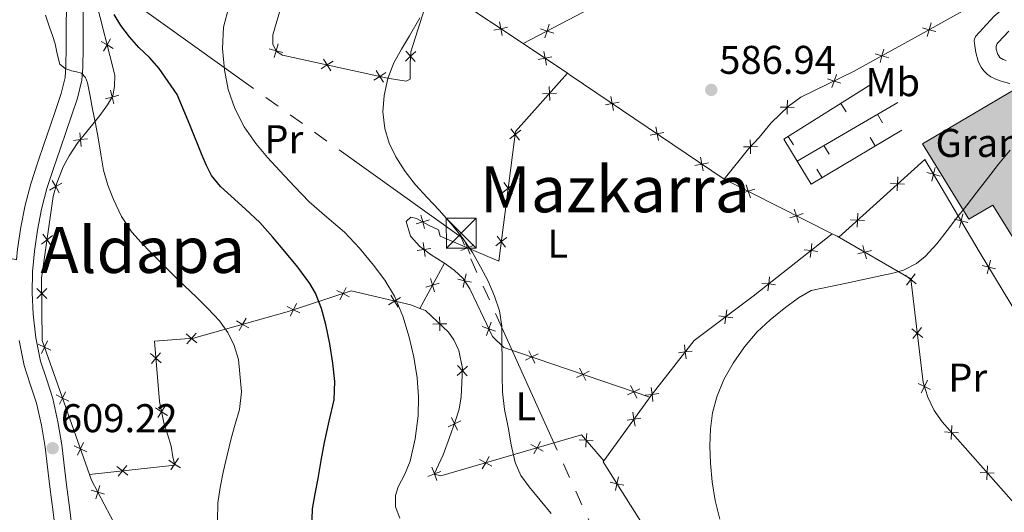
# Model space of a CAD drawing. Units: metres. Extents: x 585688 to 590181, y 4760964 to 4763991.
# Drawn here: x 586641 to 586887, y 4762025 to 4762148 of the extents above; entities that cross this region are included whole.
import ezdxf
from ezdxf.enums import TextEntityAlignment as Align

# ---------------------------------------------------------------- set-up
doc = ezdxf.new("R2010")
doc.units = ezdxf.units.M
doc.header["$MEASUREMENT"] = 0
doc.linetypes.add('5elect', pattern=[127.5, 75, -7.5, 7.5, -7.5, 7.5, -7.5, 7.5, -7.5])
doc.linetypes.add('DGN Style 3', pattern=[1147.6976, 819.784, -327.9136000000001])
for name, color, linetype, lineweight in [('Nivel 15', 7, 'Continuous', 0), ('Nivel 16', 7, 'Continuous', 0), ('Nivel 19', 7, 'Continuous', 0), ('Nivel 20', 7, 'Continuous', 0), ('Nivel 21', 7, 'Continuous', 0), ('Nivel 32', 7, 'Continuous', 0), ('Nivel 37', 7, 'Continuous', 0), ('Nivel 4', 7, 'Continuous', 0), ('Nivel 41', 7, 'Continuous', 0), ('Nivel 45', 7, 'Continuous', 0), ('Nivel 5', 7, 'Continuous', 0), ('Nivel 52', 7, 'Continuous', 0), ('Nivel 61', 7, 'Continuous', 0), ('Nivel 7', 7, 'Continuous', 0)]:
    doc.layers.add(name, color=color, linetype=linetype, lineweight=lineweight)
doc.styles.add('Style-arial', font='arial.shx', dxfattribs={"bigfont": 'arialbig.shx'})
doc.styles.add('Style-Arial Narrow', font='txt')
doc.styles.add('Style-Times New Roman', font='txt')

# ---------------------------------------------------------------- blocks, each defined once
blk = doc.blocks.new('5PATER')
at = {"layer": 'Nivel 7', "linetype": 'Continuous', "lineweight": 0}
h = blk.add_hatch(color=250, dxfattribs=at)
edge = h.paths.add_edge_path()
edge.add_ellipse((0, 0), major_axis=(-10.95731443231308, -11.10710700762828), ratio=0.9994222409660318, start_angle=0, end_angle=360)
blk = doc.blocks.new('5TME')
at = {"layer": 'Nivel 32', "color": 250, "linetype": 'Continuous', "lineweight": 0}
for p, q in [((-37.5, 37.5), (37.5, -37.5)), ((37.23, 37.76), (-37.16, -37.84))]:
    blk.add_line(p, q, dxfattribs=at)
at = {"layer": 'Nivel 32', "color": 250, "linetype": 'Continuous', "lineweight": 0, "flags": 128}
blk.add_lwpolyline([(-37.5, -37.5), (37.5, -37.5), (37.5, 37.5), (-37.5, 37.5), (-37.16, -37.84)], dxfattribs=at)

msp = doc.modelspace()

# ---------------------------------------------------------------- hatches: boundary and pattern name
at = {"layer": 'Nivel 52', "linetype": 'Continuous', "lineweight": 13, "extrusion": (0, 0, -1)}
msp.add_hatch(color=33, dxfattribs=at).paths.add_polyline_path([(-586896.9800000004, 4762081.310000001), (-586914.629999999, 4762092.34), (-586889.2800000012, 4762130.710000001), (-586866.5300000012, 4762117.310000001), (-586878.1099999994, 4762098.5), (-586884.1499999985, 4762102)])

# ---------------------------------------------------------------- linework, layer by layer
at = {"layer": 'Nivel 15', "color": 20, "linetype": 'Continuous', "lineweight": 13}
msp.add_polyline3d([(586878.1099999994, 4762098.5, 587.66), (586866.5300000012, 4762117.310000001, 587.65), (586889.2800000012, 4762130.710000001, 587.65), (586914.629999999, 4762092.34, 587.65), (586896.9800000004, 4762081.310000001, 587.65), (586884.1499999985, 4762102, 587.65), (586878.1099999994, 4762098.5, 587.66)], dxfattribs=at)
at = {"layer": 'Nivel 16', "color": 1, "linetype": 'Continuous', "lineweight": 13}
for p, q in [((586835.25, 4762112.949999999, 586.88), (586860.4299999997, 4762127.68, 586.98)), ((586847.4589517228, 4762125.300482454, 586.9426989110138), (586846.1274865083, 4762127.416422054, 586.9426989110138)), ((586856.5806137472, 4762122.531809082, 586.9596992570873), (586855.3182729371, 4762124.68970057, 586.9596992570873)), ((586834.3401510604, 4762117.045413775, 586.912526876375), (586833.0086858496, 4762119.161353376, 586.912526876375)), ((586853.4925354645, 4762118.931127479, 586.7793170719764), (586854.7720929533, 4762116.783400161, 586.7793170719764)), ((586843.2017651238, 4762114.705342036, 586.9065664190291), (586841.9394243136, 4762116.863233523, 586.9065664190291)), ((586840.1767213754, 4762110.997927802, 586.8379512159293), (586841.4562788643, 4762108.850200484, 586.8379512159293))]:
    msp.add_line(p, q, dxfattribs=at)
at = {"layer": 'Nivel 16', "color": 1, "linetype": 'Continuous', "lineweight": 13, "extrusion": (0.0008111138062762833, -0.004943931771588776, 0.9999874497377611), "elevation": -22480.69870561266, "flags": 128}
msp.add_lwpolyline([(586834.5809218623, 4762060.0055489), (586831.2408986278, 4762065.525616361), (586852.9808509201, 4762079.205783552)], dxfattribs=at)
at = {"layer": 'Nivel 16', "color": 1, "linetype": 'Continuous', "lineweight": 13, "extrusion": (0.00552799678842424, -0.001887842809653921, 0.9999829385049693), "elevation": -5159.227327133371, "flags": 128}
msp.add_lwpolyline([(586849.2194662206, 4762119.496176366), (586826.5092604198, 4762105.966152254), (586823.0391476005, 4762111.696162466)], dxfattribs=at)
at = {"layer": 'Nivel 20', "color": 250, "linetype": 'Continuous', "lineweight": 0}
for p, q in [((586766.7699999996, 4762142.34, 587.86), (586747.1099999994, 4762155.460000001, 588.83)), ((586777.8599999994, 4762134.939999999, 587.3100000000001), (586766.7699999996, 4762142.34, 587.86)), ((586816.9899999984, 4762108.5, 585.94), (586844, 4762094.84, 585.88)), ((586844, 4762094.84, 585.88), (586845.2399999984, 4762094.220000001, 585.87)), ((586740.9400000013, 4762076.210000001, 593.21), (586747.0700000003, 4762087.470000001, 590.66))]:
    msp.add_line(p, q, dxfattribs=at)
at = {"layer": 'Nivel 20', "color": 250, "linetype": 'Continuous', "lineweight": 0, "flags": 128}
for points, elevation in [([(586760.8177255392, 4762147.799975388), (586761.1601407565, 4762146.083710747), (586761.5025559701, 4762144.367446106)], 588.1367834927261), ([(586759.4438761137, 4762145.741295531), (586761.1601407565, 4762146.083710747), (586762.8764053956, 4762146.426125962)], 588.1367834927261), ([(586774.4072296917, 4762144.97960896), (586772.7347253188, 4762145.494916266), (586771.0622209422, 4762146.010223569)], 588.0362249581283), ([(586773.2500326224, 4762147.167420641), (586772.7347253188, 4762145.494916266), (586772.2194180116, 4762143.822411889)], 588.0362249581283), ([(586866.5588314049, 4762146.292512057), (586868.2432793677, 4762145.81769887), (586869.9277273305, 4762145.342885682)], 585.4958314185235), ([(586867.768466182, 4762144.133250907), (586868.2432793677, 4762145.81769887), (586868.718092557, 4762147.502146833)], 585.4958314185235), ([(586661.2758408859, 4762142.903927054), (586662.7787084691, 4762142.007154217), (586664.2815760523, 4762141.11038138)], 601.7490976673869), ([(586663.6754813083, 4762143.5100218), (586662.7787084691, 4762142.007154217), (586661.8819356337, 4762140.504286632)], 601.7490976673869), ([(586703.3230776414, 4762141.085088354), (586705.0012500435, 4762140.58855045), (586706.6794224493, 4762140.092012549)], 592.2153723271409), ([(586705.4977879487, 4762142.266722852), (586705.0012500435, 4762140.58855045), (586704.504712142, 4762138.910378048)], 592.2153723271409), ([(586739.792220939, 4762137.884743083), (586738.6167054065, 4762139.181267567), (586737.441189874, 4762140.477792051)], 589.36), ([(586855.9505437985, 4762137.596891196), (586856.434651915, 4762139.278691374), (586856.9187600277, 4762140.960491549)], 585.661190446888), ([(586716.3187193386, 4762136.079299346), (586717.7903623953, 4762137.026441997), (586719.2620054558, 4762137.973584646)], 590.9652976361776), ([(586716.8432197459, 4762138.498085056), (586717.7903623953, 4762137.026441997), (586718.7375050485, 4762135.554798936)], 590.9652976361776), ([(586737.3201809227, 4762138.005752034), (586738.6167054065, 4762139.181267567), (586739.9132298902, 4762140.356783099)], 589.36), ([(586770.5337440968, 4762138.340872047), (586772.2499904782, 4762138.683378762), (586773.9662368633, 4762139.025885474)], 587.5882240970145), ([(586771.9074837677, 4762140.399625145), (586772.2499904782, 4762138.683378762), (586772.5924971923, 4762136.967132378)], 587.5882240970145), ([(586854.7528517358, 4762139.762799487), (586856.434651915, 4762139.278691374), (586858.1164520904, 4762138.794583259)], 585.661190446888), ([(586729.9933235683, 4762135.646557206), (586730.9404662177, 4762134.174914148), (586731.8876088709, 4762132.703271089)], 589.8727966328031), ([(586729.4688231573, 4762133.227771496), (586730.9404662177, 4762134.174914148), (586732.4121092781, 4762135.122056799)], 589.8727966328031), ([(586842.8331800215, 4762133.584488118), (586844.4858712666, 4762133.008793624), (586846.1385625117, 4762132.43309913)], 585.8377797219572), ([(586843.9101767726, 4762131.356102379), (586844.4858712666, 4762133.008793624), (586845.0615657605, 4762134.661484869)], 585.8377797219572), ([(586663.609148331, 4762130.705460051), (586664.0554496013, 4762129.013234394), (586664.5017508753, 4762127.321008736)], 603.7002393299583), ([(586773.471012786, 4762128.15300932), (586773.3701772392, 4762129.900191247), (586773.269341696, 4762131.647373175)], 587.2442784033667), ([(586665.7476752587, 4762129.459535666), (586664.0554496013, 4762129.013234394), (586662.3632239476, 4762128.566933122)], 603.7002393299583), ([(586771.6229953133, 4762129.799355702), (586773.3701772392, 4762129.900191247), (586775.1173591688, 4762130.001026792)], 587.2442784033667), ([(586788.7047979087, 4762129.106764382), (586789.0372865088, 4762127.388549078), (586789.3697751127, 4762125.670333775)], 586.9048949218204), ([(586832.7233837955, 4762124.6900579), (586832.7586690485, 4762126.439791435), (586832.7939543054, 4762128.189524973)], 585.838037225929), ([(586787.3190712072, 4762127.056060474), (586789.0372865088, 4762127.388549078), (586790.7555018142, 4762127.72103768)], 586.9048949218204), ([(586831.0089355148, 4762126.475076692), (586832.7586690485, 4762126.439791435), (586834.508402586, 4762126.40450618)], 585.838037225929), ([(586765.8520727046, 4762118.253683979), (586764.7849328369, 4762119.640776262), (586763.7177929655, 4762121.027868545)], 587.146357484471), ([(586799.8858833015, 4762121.55134475), (586800.2183719054, 4762119.833129447), (586800.5508605093, 4762118.114914143)], 586.5189369530922), ([(586657.8648995869, 4762118.550677288), (586656.1251807176, 4762118.360438617), (586654.3854618445, 4762118.170199946)], 605.9043596461297), ([(586655.9349420443, 4762120.100157488), (586656.1251807176, 4762118.360438617), (586656.3154193871, 4762116.620719746)], 605.9043596461297), ([(586763.397840552, 4762118.573636394), (586764.7849328369, 4762119.640776262), (586766.172025118, 4762120.707916131)], 587.146357484471), ([(586798.5001566038, 4762119.500640843), (586800.2183719054, 4762119.833129447), (586801.9365872107, 4762120.165618051)], 586.5189369530922), ([(586823.6065595709, 4762114.84250742), (586823.5519961677, 4762116.59174592), (586823.4974327646, 4762118.340984421)], 585.7187499274046), ([(586821.8027576655, 4762116.537182517), (586823.5519961677, 4762116.59174592), (586825.3012346663, 4762116.646309324)], 585.7187499274046), ([(586811.066968698, 4762113.995925119), (586811.399457302, 4762112.277709816), (586811.7319459058, 4762110.559494512)], 586.1329789843641), ([(586809.6812420003, 4762111.945221212), (586811.399457302, 4762112.277709816), (586813.1176726073, 4762112.61019842)], 586.1329789843641), ([(586868.8960670121, 4762108.011381269), (586869.3278172873, 4762109.70737779), (586869.7595675625, 4762111.403374309)], 584.9571245086753), ([(586860.408793699, 4762109.049742365), (586860.3207589835, 4762107.301868688), (586860.2327242717, 4762105.553995013)], 585.3433759581993), ([(586871.0238138065, 4762109.275627516), (586869.3278172873, 4762109.70737779), (586867.6318207681, 4762110.139128063)], 584.9571245086753), ([(586651.4662561454, 4762107.483958984), (586649.9449815713, 4762106.618779132), (586648.4237070009, 4762105.75359928)], 607.8596228763785), ([(586649.0798017234, 4762108.140053704), (586649.9449815713, 4762106.618779132), (586650.8101614229, 4762105.097504562)], 607.8596228763785), ([(586761.6537654214, 4762105.195505571), (586763.0408577025, 4762106.26264544), (586764.4279499874, 4762107.32978531)], 587.6299043817004), ([(586764.1079975739, 4762104.875553157), (586763.0408577025, 4762106.26264544), (586761.9737178348, 4762107.649737723)], 587.6299043817004), ([(586824.6762797013, 4762105.999509059), (586823.013481766, 4762105.453692673), (586821.3506838307, 4762104.907876287)], 585.9266194407213), ([(586823.559298154, 4762103.790894737), (586823.013481766, 4762105.453692673), (586822.4676653817, 4762107.116490608)], 585.9266194407213), ([(586862.0686326586, 4762107.213833977), (586860.3207589835, 4762107.301868688), (586858.5728853084, 4762107.389903402)], 585.3433759581993), ([(586741.189227514, 4762099.506852446), (586741.6690680422, 4762097.823829699), (586742.1489085704, 4762096.140806952)], 590.1747112446197), ([(586836.7232432365, 4762099.906894403), (586835.0604453012, 4762099.361078016), (586833.3976473659, 4762098.81526163)], 585.8998583221637), ([(586835.6062616855, 4762097.698280081), (586835.0604453012, 4762099.361078016), (586834.514628917, 4762101.023875952)], 585.8998583221637), ([(586850.398286391, 4762099.999274401), (586850.3102516755, 4762098.251400726), (586850.2222169638, 4762096.503527051)], 585.702225614905), ([(586875.7882249877, 4762096.411768399), (586876.2199752629, 4762098.107764918), (586876.6517255343, 4762099.803761439)], 584.5131201884121), ([(586739.9860452972, 4762097.343989169), (586741.6690680422, 4762097.823829699), (586743.3520907909, 4762098.303670228)], 590.1747112446197), ([(586852.0581253543, 4762098.163366012), (586850.3102516755, 4762098.251400726), (586848.5623780005, 4762098.33943544)], 585.702225614905), ([(586877.9159717821, 4762097.676014645), (586876.2199752629, 4762098.107764918), (586874.52397874, 4762098.539515192)], 584.5131201884121), ([(586649.1624356508, 4762094.400428016), (586647.7658273317, 4762093.345772766), (586646.3692190126, 4762092.291117514)], 608.7516077273002), ([(586646.7111720815, 4762094.742381085), (586647.7658273317, 4762093.345772766), (586648.8204825819, 4762091.949164445)], 608.7516077273002), ([(586759.9096902907, 4762091.817374749), (586761.2967825718, 4762092.884514619), (586762.6838748567, 4762093.951654486)], 588.1134512789297), ([(586762.3639224395, 4762091.497422336), (586761.2967825718, 4762092.884514619), (586760.2296427041, 4762094.271606902)], 588.1134512789297), ([(586742.2358215973, 4762089.1887588), (586741.9883215986, 4762090.9212588), (586741.7408215962, 4762092.6537588)], 590.7925834171483), ([(586751.212859761, 4762090.705911562), (586752.8379910775, 4762091.355342625), (586754.4631223939, 4762092.004773686)], 589.2998085289336), ([(586752.1885600165, 4762092.980473941), (586752.8379910775, 4762091.355342625), (586753.4874221385, 4762089.730211308)], 589.2998085289336), ([(586838.5035449378, 4762088.928355508), (586838.7087681703, 4762090.666370446), (586838.9139914028, 4762092.404385386)], 585.4976623790774), ([(586851.6501600258, 4762091.944088969), (586852.1022529155, 4762090.253401382), (586852.5543458089, 4762088.562713794)], 585.3998293268702), ([(586743.7208215967, 4762091.1687588), (586741.9883215986, 4762090.9212588), (586740.2558215968, 4762090.673758799)], 590.7925834171483), ([(586836.9707532302, 4762090.87159368), (586838.7087681703, 4762090.666370446), (586840.4467831105, 4762090.461147213)], 585.4976623790774), ([(586850.4115653299, 4762089.801308492), (586852.1022529155, 4762090.253401382), (586853.7929405048, 4762090.705494273)], 585.3998293268702), ([(586884.8380570076, 4762086.107193643), (586883.1390260346, 4762086.526843803), (586881.4399950653, 4762086.946493963)], 584.0124418275249), ([(586882.7193758786, 4762084.827812832), (586883.1390260346, 4762086.526843803), (586883.5586761944, 4762088.225874774)], 584.0124418275249), ([(586751.7747001536, 4762081.409881257), (586752.1447637379, 4762083.120397389), (586752.5148273259, 4762084.830913523)], 590.1255267980422), ([(586827.9210812747, 4762080.581096401), (586828.126304511, 4762082.31911134), (586828.3315277435, 4762084.057126278)], 584.7329871372324), ([(586862.2743396163, 4762084.512945713), (586863.6489991918, 4762083.42983743), (586865.0236587636, 4762082.346729144)], 584.600407574316), ([(586864.7321074754, 4762084.804497004), (586863.6489991918, 4762083.42983743), (586862.5658909045, 4762082.055177856)], 584.600407574316), ([(586720.9702320285, 4762078.34720815), (586721.7622863501, 4762079.907804975), (586722.5543406717, 4762081.468401801)], 597.0896557494103), ([(586745.7840228602, 4762082.519684086), (586744.1054477543, 4762082.024509257), (586742.4268726483, 4762081.529334426)], 591.8932150442689), ([(586743.6102729253, 4762083.703084361), (586744.1054477543, 4762082.024509257), (586744.6006225832, 4762080.345934151)], 591.8932150442689), ([(586753.855279874, 4762082.750333803), (586752.1447637379, 4762083.120397389), (586750.4342476055, 4762083.490460975)], 590.1255267980422), ([(586826.3882895708, 4762082.524334574), (586828.126304511, 4762082.31911134), (586829.8643194474, 4762082.113888107)], 584.7329871372324), ([(586645.2107546069, 4762081.18342861), (586646.4569718614, 4762079.954707706), (586647.7031891122, 4762078.725986803)], 609.3662036580549), ([(586647.6856927648, 4762081.200924959), (586646.4569718614, 4762079.954707706), (586645.228250958, 4762078.708490454)], 609.3662036580549), ([(586720.2016895264, 4762080.699859297), (586721.7622863501, 4762079.907804975), (586723.3228831775, 4762079.115750654)], 597.0896557494103), ([(586733.1372136176, 4762077.115660256), (586734.6253225915, 4762078.036716271), (586736.1134315655, 4762078.957772287)], 594.6279700396361), ([(586733.704266578, 4762079.524825243), (586734.6253225915, 4762078.036716271), (586735.5463786088, 4762076.548607297)], 594.6279700396361), ([(586707.8057641946, 4762076.650472077), (586709.3663610183, 4762075.858417755), (586710.9269578457, 4762075.066363433)], 600.5815747523275), ([(586708.5743066967, 4762074.297820928), (586709.3663610183, 4762075.858417755), (586710.1584153399, 4762077.419014581)], 600.5815747523275), ([(586745.870042447, 4762074.072345011), (586745.9191206656, 4762072.322944019), (586745.9681988843, 4762070.573543027)], 592.0065238033603), ([(586815.6807603799, 4762074.368019434), (586817.4135019854, 4762074.122216601), (586819.1462435871, 4762073.87641377)], 584.6396912312299), ([(586817.1676991545, 4762072.389474997), (586817.4135019854, 4762074.122216601), (586817.6593048163, 4762075.854958205)], 584.6396912312299), ([(586695.1257812381, 4762073.073831249), (586696.6517394669, 4762072.216939202), (586698.1776976995, 4762071.360047154)], 603.2640131961774), ([(586695.7948474213, 4762070.690980971), (586696.6517394669, 4762072.216939202), (586697.5086315162, 4762073.742897432)], 603.2640131961774), ([(586744.1697196737, 4762072.2738658), (586745.9191206656, 4762072.322944019), (586747.6685216576, 4762072.372022238)], 592.0065238033603), ([(586759.8223452792, 4762070.518288195), (586758.1752104312, 4762071.109692698), (586756.5280755796, 4762071.7010972)], 589.1762324640969), ([(586757.5838059299, 4762069.462557847), (586758.1752104312, 4762071.109692698), (586758.7666149326, 4762072.756827548)], 589.1762324640969), ([(586682.5376334786, 4762069.861562662), (586683.8670299165, 4762068.723354589), (586685.1964263506, 4762067.585146518)], 605.7556353747406), ([(586682.7288218439, 4762067.393958153), (586683.8670299165, 4762068.723354589), (586685.0052379854, 4762070.052751027)], 605.7556353747406), ([(586863.8618141972, 4762071.130586719), (586865.236473769, 4762070.047478436), (586866.6111333445, 4762068.96437015)], 583.7989138940144), ([(586866.3195820563, 4762071.422138009), (586865.236473769, 4762070.047478436), (586864.1533654854, 4762068.672818862)], 583.7989138940144), ([(586645.5453286022, 4762067.311125483), (586647.1246863157, 4762066.557174757), (586648.7040440328, 4762065.803224029)], 609.5586420733152), ([(586647.8786370456, 4762068.136532474), (586647.1246863157, 4762066.557174757), (586646.3707355894, 4762064.97781704)], 609.5586420733152), ([(586807.4997413121, 4762063.601533908), (586807.288083531, 4762065.33877698), (586807.0764257535, 4762067.076020051)], 584.9947192824037), ([(586676.3221500441, 4762062.63872071), (586674.9917654172, 4762063.775773583), (586673.6613807864, 4762064.912826454)], 606.3945769879467), ([(586673.8547125421, 4762062.445388954), (586674.9917654172, 4762063.775773583), (586676.1288182884, 4762065.106158212)], 606.3945769879467), ([(586770.5010449998, 4762064.850768508), (586768.9300511442, 4762064.079541683), (586767.3590572923, 4762063.308314858)], 588.210904441309), ([(586769.7012779713, 4762062.508547831), (586768.9300511442, 4762064.079541683), (586768.1588243209, 4762065.650535535)], 588.210904441309), ([(586805.5508404598, 4762065.1271192), (586807.288083531, 4762065.33877698), (586809.0253266022, 4762065.550434759)], 584.9947192824037), ([(586752.8624838889, 4762061.808206072), (586751.5756470598, 4762060.622093312), (586750.2888102308, 4762059.435980553)], 590.8783204868311), ([(586750.3895342983, 4762061.908930141), (586751.5756470598, 4762060.622093312), (586752.7617598176, 4762059.335256483)], 590.8783204868311), ([(586783.2297751345, 4762060.504457865), (586781.6587812789, 4762059.73323104), (586780.087787427, 4762058.962004213)], 587.0537471565037), ([(586782.4300081059, 4762058.162237186), (586781.6587812789, 4762059.73323104), (586780.8875544555, 4762061.304224892)], 587.0537471565037), ([(586795.1587382406, 4762053.815926543), (586794.3875114173, 4762055.386920394), (586793.6162845902, 4762056.957914248)], 585.8965898716987), ([(586865.4678943716, 4762057.492528381), (586867.0338540114, 4762056.711130338), (586868.599813655, 4762055.929732295)], 583.016922063123), ([(586867.8152520545, 4762058.277089979), (586867.0338540114, 4762056.711130338), (586866.2524559684, 4762055.145170696)], 583.016922063123), ([(586650.047454074, 4762054.584255582), (586651.6268117912, 4762053.830304854), (586653.2061695084, 4762053.076354127)], 609.4711852439892), ([(586652.3807625175, 4762055.409662571), (586651.6268117912, 4762053.830304854), (586650.872861065, 4762052.250947136)], 609.4711852439892), ([(586795.9585052691, 4762056.158147221), (586794.3875114173, 4762055.386920394), (586792.8165175617, 4762054.615693569)], 585.8965898716987), ([(586797.2352197617, 4762054.504101045), (586798.9724628329, 4762054.715758825), (586800.7097059041, 4762054.927416604)], 585.4966531445308), ([(586799.1841206104, 4762052.978515754), (586798.9724628329, 4762054.715758825), (586798.7608050555, 4762056.453001896)], 585.4966531445308), ([(586675.4226522483, 4762048.932511253), (586676.378113091, 4762050.398767395), (586677.3335739337, 4762051.865023537)], 607.2355862564726), ([(586677.8443692327, 4762049.44330655), (586676.378113091, 4762050.398767395), (586674.9118569493, 4762051.35422824)], 607.2355862564726), ([(586794.7383410819, 4762046.830137549), (586794.4613480531, 4762048.558167456), (586794.1843550242, 4762050.286197362)], 585.9353259872603), ([(586751.1759817936, 4762048.110928049), (586749.5924682766, 4762047.365745218), (586748.0089547634, 4762046.620562386)], 591.1853191086554), ([(586748.8472854458, 4762048.949258734), (586749.5924682766, 4762047.365745218), (586750.3376511112, 4762045.782231703)], 591.1853191086554), ([(586792.7333181463, 4762048.281174427), (586794.4613480531, 4762048.558167456), (586796.1893779598, 4762048.835160485)], 585.9353259872603), ([(586873.9088303633, 4762046.991139205), (586873.8027221002, 4762045.244269567), (586873.6966138333, 4762043.497399928)], 582.2698571904549), ([(586782.6860175543, 4762045.002568776), (586782.5411600843, 4762043.258484831), (586782.3963026106, 4762041.514400885)], 586.9468934738032), ([(586872.0558524616, 4762045.350377832), (586873.8027221002, 4762045.244269567), (586875.549591735, 4762045.138161302)], 582.2698571904549), ([(586656.8828879893, 4762042.682792669), (586656.128937263, 4762041.103434952), (586655.3749865368, 4762039.524077235)], 609.3837284146631), ([(586768.710253194, 4762042.240058279), (586770.2437235229, 4762041.396683361), (586771.777193848, 4762040.553308444)], 588.5792025948509), ([(586769.4003486037, 4762039.863213034), (586770.2437235229, 4762041.396683361), (586771.0870984383, 4762042.93015369)], 588.5792025948509), ([(586780.7970761359, 4762043.403342301), (586782.5411600843, 4762043.258484831), (586784.285244029, 4762043.113627359)], 586.9468934738032), ([(586654.5495795459, 4762041.857385678), (586656.128937263, 4762041.103434952), (586657.7082949802, 4762040.349484224)], 609.3837284146631), ([(586681.1099582352, 4762036.371856056), (586679.6415595375, 4762037.324020835), (586678.1731608398, 4762038.276185613)], 607.272207938365), ([(586678.6893947572, 4762035.855622137), (586679.6415595375, 4762037.324020835), (586680.5937243141, 4762038.792419532)], 607.272207938365), ([(586755.8627392501, 4762038.509899396), (586757.396209579, 4762037.666524479), (586758.9296799079, 4762036.823149562)], 590.389534105271), ([(586756.5528346598, 4762036.133054152), (586757.396209579, 4762037.666524479), (586758.2395844944, 4762039.199994808)], 590.389534105271), ([(586665.253832344, 4762036.729515264), (586666.6174335517, 4762035.632517425), (586667.9810347557, 4762034.535519589)], 608.5440753698138), ([(586665.5204357132, 4762034.268916221), (586666.6174335517, 4762035.632517425), (586667.7144313902, 4762036.996118631)], 608.5440753698138), ([(586746.2153643519, 4762035.486674657), (586744.5757942051, 4762034.87461075), (586742.9362240545, 4762034.262546845)], 591.9690250492475), ([(586743.963730298, 4762036.514180901), (586744.5757942051, 4762034.87461075), (586745.1878581084, 4762033.235040599)], 591.9690250492475), ([(586880.9925331548, 4762035.257824378), (586882.7394027933, 4762035.151716113), (586884.4862724319, 4762035.045607848)], 581.5445276377526), ([(586882.8455110565, 4762036.898585752), (586882.7394027933, 4762035.151716113), (586882.6332945265, 4762033.404846475)], 581.5445276377526), ([(586791.9246183224, 4762032.026912024), (586790.2177062705, 4762032.413258683), (586788.5107942186, 4762032.799605343)], 586.6291747965042), ([(586789.83135961, 4762030.706346631), (586790.2177062705, 4762032.413258683), (586790.6040529311, 4762034.120170737)], 586.6291747965042), ([(586658.7923233733, 4762030.846959345), (586660.4645980522, 4762030.330907129), (586662.1368727311, 4762029.814854911)], 609.2817889226134), ([(586660.9806502685, 4762032.003181808), (586660.4645980522, 4762030.330907129), (586659.9485458359, 4762028.658632448)], 609.2817889226134)]:
    msp.add_lwpolyline(points, dxfattribs=dict(at, elevation=elevation))
at = {"layer": 'Nivel 20', "color": 250, "linetype": 'Continuous', "lineweight": 0, "extrusion": (0.5603012760146443, 0.826108201355992, 0.06006429678876765), "elevation": 4262846.389955216, "flags": 128}
msp.add_lwpolyline([(2187390.452022502, -255920.9934670911), (2187436.603911858, -255919.6710795339), (2187437.677266853, -255919.6209890961)], dxfattribs=at)
at = {"layer": 'Nivel 20', "color": 250, "linetype": 'Continuous', "lineweight": 0, "extrusion": (0.08351462958068068, 0.01343913579459649, 0.996415925341971), "elevation": 113587.5746031869, "flags": 128}
msp.add_lwpolyline([(4608341.299477525, -1331082.061009962), (4608341.196889255, -1331081.94279132), (4608327.431677075, -1331068.111210298)], dxfattribs=at)
at = {"layer": 'Nivel 20', "color": 250, "linetype": 'Continuous', "lineweight": 0, "extrusion": (0.04811475973572083, 0.01385121871179843, 0.9987457702717805), "elevation": 94779.11621597389, "flags": 128}
msp.add_lwpolyline([(4413857.211359881, -1878884.671337843), (4413857.060661908, -1878884.471612729), (4413822.70050478, -1878894.45786839)], dxfattribs=at)
at = {"layer": 'Nivel 20', "color": 250, "linetype": 'Continuous', "lineweight": 0}
for points in [[(586766.7699999996, 4762142.34, 587.86), (586791.1400000006, 4762155.23, 588.58), (586803.5899999999, 4762162.51, 589.62), (586806.2600000016, 4762164.43, 589.71), (586810.8200000003, 4762168.880000001, 590.11), (586816.8299999982, 4762176.800000001, 590.7), (586821.7600000016, 4762183.119999999, 591.1800000000001), (586835.5500000007, 4762201.41, 590.9300000000001)], [(586835.5500000007, 4762201.41, 590.9300000000001), (586862.879999999, 4762187.119999999, 588.59), (586901.5500000007, 4762166.98, 586.48), (586901.4600000009, 4762165.779999999, 586.32), (586900.2300000004, 4762164.08, 586.26), (586897.7899999991, 4762162.369999999, 586.1), (586866.9800000004, 4762145.109999999, 585.47), (586849.3299999982, 4762135.35, 585.79), (586836.1499999985, 4762128.98, 585.92), (586833.0399999991, 4762126.710000001, 585.84), (586828.7399999984, 4762122.58, 585.8100000000001), (586825.7300000004, 4762118.91, 585.76), (586823.0899999999, 4762116.1, 585.71), (586816.9899999984, 4762108.5, 585.94)], [(586747.1099999994, 4762155.460000001, 588.84), (586743.3000000007, 4762154.800000001, 589.42), (586738.6700000018, 4762140.27, 589.36), (586738.5300000012, 4762137.41, 589.36), (586738.5300000012, 4762135.01, 589.36), (586738.5100000016, 4762133.49, 589.36), (586737.5500000007, 4762133.01, 589.49), (586732.8999999985, 4762133.75, 589.71), (586706.6600000001, 4762139.439999999, 591.89), (586705.120000001, 4762140.369999999, 592.1800000000001), (586704.1799999997, 4762142.1, 592.46), (586704.1900000013, 4762144.550000001, 592.46), (586710.3900000006, 4762165.52, 592.4), (586712.6700000018, 4762170.369999999, 592.46), (586716.7300000004, 4762183.35, 592.5600000000001)], [(586658.379999999, 4762034.74, 609.34), (586646.5399999991, 4762068.210000001, 609.57), (586646.4299999997, 4762083.77, 609.3000000000001), (586649.2800000012, 4762104.199999999, 608.13), (586650.1900000013, 4762107.51, 607.76), (586651.8399999999, 4762111.59, 607.1800000000001), (586653.3000000007, 4762114.310000001, 606.7), (586655.3299999982, 4762117.369999999, 606.0600000000001), (586660.9499999993, 4762124.369999999, 604.96), (586662.8999999985, 4762127.029999999, 604.14), (586664.2399999984, 4762129.33, 603.63), (586664.6700000018, 4762131.6, 603.17), (586664.6900000013, 4762134.439999999, 602.42), (586659.7899999991, 4762153.84, 600.7), (586660.0399999991, 4762170.76, 600.3100000000001)], [(586777.8599999994, 4762134.939999999, 587.3100000000001), (586764.879999999, 4762120.369999999, 587.12), (586760.6600000001, 4762088, 588.29), (586746.0199999996, 4762094.279999999, 590.1800000000001), (586745.620000001, 4762095.83, 590.14), (586743.1499999985, 4762097, 590.16), (586740.129999999, 4762098.68, 590.19), (586738.6900000013, 4762099.029999999, 590.22), (586737.4899999984, 4762097.91, 590.32), (586738.5799999982, 4762094.26, 590.61), (586740.9499999993, 4762091.699999999, 590.8000000000001), (586743.75, 4762089.6, 590.78), (586746.8999999985, 4762087.59, 590.67), (586747.0700000003, 4762087.470000001, 590.66)], [(586845.2399999984, 4762094.220000001, 585.87), (586845.629999999, 4762094.02, 585.87), (586867.1099999994, 4762113.439999999, 585.1), (586880.7699999996, 4762090.449999999, 584.22), (586903.9400000013, 4762052.08, 582.19), (586916.3000000007, 4762033.35, 581.22), (586915.5199999996, 4762030.470000001, 580.88), (586914.6700000018, 4762025.460000001, 580.64), (586914.2199999988, 4762021.390000001, 580.53), (586914, 4762017.119999999, 580.38), (586913.9800000004, 4762013.76, 580.3000000000001), (586914.1400000006, 4762009.359999999, 580.1800000000001), (586914.879999999, 4762005.09, 580.13), (586915.5100000016, 4762001.189999999, 580.11)], [(586844, 4762094.84, 585.88), (586824.2100000009, 4762079.23, 584.45), (586809.5199999996, 4762068.189999999, 584.86), (586798.4200000018, 4762054.01, 585.53)], [(586915.5100000016, 4762001.189999999, 580.11), (586894.5, 4762021.869999999, 580.59), (586871.4600000009, 4762047.890000001, 582.46), (586869.4600000009, 4762050.689999999, 582.78), (586867.9400000013, 4762054, 582.9), (586866.6999999993, 4762057.710000001, 583.0600000000001), (586863.629999999, 4762083.59, 584.61), (586845.2399999984, 4762094.220000001, 585.87)], [(586747.0700000003, 4762087.470000001, 590.66), (586749.5100000016, 4762085.75, 590.53), (586751.8099999987, 4762083.640000001, 590.22), (586753.4400000013, 4762081.109999999, 589.76), (586756.9299999997, 4762073.75, 589.28), (586759.0899999999, 4762069.17, 589.1), (586761.8999999985, 4762066.48, 588.85), (586798.4200000018, 4762054.01, 585.53)], [(586740.9400000013, 4762076.210000001, 593.21), (586738.6900000013, 4762077.08, 593.92), (586723.8200000003, 4762080.58, 596.51), (586707.8099999987, 4762075.35, 601.02), (586684.3399999999, 4762068.76, 605.74), (586674.6600000001, 4762068.01, 606.0600000000001), (586675.8399999999, 4762052.949999999, 607.25), (586676.9600000009, 4762047.640000001, 607.22), (586677.8599999994, 4762044.82, 607.2), (586678.8000000007, 4762041.83, 607.1800000000001), (586679.25, 4762039.16, 607.22), (586679.6999999993, 4762037.050000001, 607.28), (586658.379999999, 4762034.74, 609.34)], [(586786.8999999985, 4762038.109999999, 586.71), (586781.379999999, 4762044.630000001, 587.01), (586746.1799999997, 4762034.41, 591.97), (586744.5599999987, 4762034.84, 591.97), (586746.1799999997, 4762038.390000001, 591.87), (586746.7800000012, 4762039.65, 591.84), (586748.370000001, 4762043.970000001, 591.44), (586749.8099999987, 4762047.970000001, 591.14), (586750.75, 4762051.01, 590.98), (586751.3099999987, 4762054.1, 590.86), (586751.6000000015, 4762061.220000001, 590.88), (586750.6900000013, 4762065.73, 591.0600000000001), (586749.4699999988, 4762068.32, 591.34), (586748.0799999982, 4762070.279999999, 591.5500000000001), (586742.3999999985, 4762075.65, 592.75), (586740.9400000013, 4762076.210000001, 593.21)], [(586709.7800000012, 4761962.279999999, 607.33), (586694.5599999987, 4761967.300000001, 608.66), (586676.3000000007, 4762000.359999999, 608.8000000000001), (586658.879999999, 4762033.33, 609.33), (586658.379999999, 4762034.74, 609.34)]]:
    msp.add_polyline3d(points, dxfattribs=at)
at = {"layer": 'Nivel 21', "color": 250, "linetype": 'DGN Style 3', "lineweight": 0}
for points in [[(586889.370000001, 4762153.380000001, 584.76), (586884.5, 4762149.220000001, 584.6), (586879.7800000012, 4762144.1, 584.53), (586879.5, 4762143.25, 584.52), (586879.5899999999, 4762142.369999999, 584.53), (586879.879999999, 4762140.15, 584.5600000000001), (586880.4499999993, 4762137.949999999, 584.59), (586880.7800000012, 4762137.189999999, 584.6), (586881.1999999993, 4762136.470000001, 584.61), (586881.870000001, 4762135.529999999, 584.61), (586882.6900000013, 4762134.710000001, 584.61), (586883.6499999985, 4762134.050000001, 584.61), (586884.6900000013, 4762133.550000001, 584.61), (586885.7600000016, 4762133.17, 584.6), (586886.8299999982, 4762132.82, 584.59), (586888.370000001, 4762132.42, 584.59)], [(586652.6099999994, 4762151.77, 603.23), (586652.5599999987, 4762146.25, 603.91), (586652.5500000007, 4762141.43, 604.48), (586652.5100000016, 4762136.609999999, 605.04), (586652.2699999996, 4762133.890000001, 605.35), (586651.3000000007, 4762129.859999999, 605.8000000000001), (586650, 4762125.91, 606.24), (586648.5899999999, 4762121.77, 606.69), (586647.1700000018, 4762117.619999999, 607.14), (586645.4299999997, 4762112.48, 607.78), (586643.6999999993, 4762107.33, 608.36), (586642.2699999996, 4762101.970000001, 608.61), (586641.2199999988, 4762096.49, 608.76), (586640.3999999985, 4762091.029999999, 609.07), (586640.1600000001, 4762088.35, 609.3000000000001), (586636.629999999, 4762089.15, 609.35)], [(586640.7899999991, 4762068.17, 609.38), (586642.0300000012, 4762061.939999999, 609.4), (586643.5899999999, 4762057.26, 609.39), (586645.120000001, 4762052.58, 609.36), (586646.3500000015, 4762047.07, 609.3100000000001), (586647.2800000012, 4762041.51, 609.25), (586647.879999999, 4762036.57, 609.25), (586648.4800000004, 4762031.619999999, 609.28), (586649.2699999996, 4762025.34, 609.36), (586650.0500000007, 4762019.050000001, 609.48), (586650.5100000016, 4762014.57, 609.57), (586650.6700000018, 4762010.09, 609.67), (586650.3099999987, 4762005.68, 609.75), (586649.4899999984, 4762001.310000001, 609.84), (586648.4200000018, 4761996.529999999, 610), (586647.3500000015, 4761991.75, 610.21), (586646.5100000016, 4761988.07, 610.37), (586645.6700000018, 4761984.380000001, 610.5500000000001), (586645.129999999, 4761981.02, 610.73), (586645.0399999991, 4761977.640000001, 610.92), (586645.4600000009, 4761972.75, 611.16), (586646.2899999991, 4761967.9, 611.33), (586646.3200000003, 4761967.74, 611.34)]]:
    msp.add_polyline3d(points, dxfattribs=at)
at = {"layer": 'Nivel 21', "color": 250, "linetype": 'Continuous', "lineweight": 0}
for points in [[(586656.8299999982, 4762151.74, 603.23), (586656.7899999991, 4762146.220000001, 603.91), (586656.7699999996, 4762141.41, 604.48), (586656.7399999984, 4762136.41, 605.04), (586656.4499999993, 4762133.199999999, 605.35), (586655.370000001, 4762128.699999999, 605.8000000000001), (586654.0100000016, 4762124.57, 606.24), (586652.5899999999, 4762120.4, 606.69), (586651.1700000018, 4762116.26, 607.14), (586649.4299999997, 4762111.130000001, 607.78), (586647.75, 4762106.119999999, 608.36), (586646.3900000006, 4762101.029999999, 608.61), (586645.3900000006, 4762095.779999999, 608.76), (586644.6000000015, 4762090.529999999, 609.07), (586644.129999999, 4762085.32, 609.3000000000001), (586644.0199999996, 4762080.07, 609.35), (586644.2800000012, 4762074.810000001, 609.36), (586644.9699999988, 4762068.83, 609.38), (586646.129999999, 4762063.029999999, 609.4), (586647.6000000015, 4762058.58, 609.39), (586649.1999999993, 4762053.710000001, 609.36), (586650.5, 4762047.880000001, 609.3100000000001), (586651.4699999988, 4762042.109999999, 609.25), (586652.0799999982, 4762037.08, 609.25), (586652.6700000018, 4762032.140000001, 609.28), (586653.4600000009, 4762025.859999999, 609.36), (586654.25, 4762019.529999999, 609.48)], [(586888.1499999985, 4762145.43, 584.6), (586885.4600000009, 4762142.640000001, 584.53), (586885.1400000006, 4762142.23, 584.52), (586885, 4762141.609999999, 584.53), (586885.0199999996, 4762140.970000001, 584.5600000000001), (586885.4299999997, 4762139.66, 584.59), (586885.4699999988, 4762139.560000001, 584.6), (586885.6099999994, 4762139.32, 584.61), (586885.8900000006, 4762138.92, 584.61), (586886.0599999987, 4762138.75, 584.61), (586886.2699999996, 4762138.609999999, 584.61), (586886.6999999993, 4762138.4, 584.61), (586887.4600000009, 4762138.130000001, 584.6)]]:
    msp.add_polyline3d(points, dxfattribs=at)
at = {"layer": 'Nivel 32', "color": 6, "linetype": '5elect', "lineweight": 0, "ltscale": 0.5}
msp.add_polyline3d([(587006.8099999987, 4761531.5, 596.45), (586943.7899999991, 4761666.050000001, 592.21), (586891.1700000018, 4761781.609999999, 592.03), (586827.7699999996, 4761924.58, 590.4300000000001), (586751.25, 4762094.02, 590.04), (586645.1000000015, 4762169.960000001, 604.3000000000001), (586653.1999999993, 4762210.609999999, 602.72), (586707.4899999984, 4762265.25, 599.3100000000001)], dxfattribs=at)
at = {"layer": 'Nivel 4', "color": 36, "linetype": 'Continuous', "lineweight": 30, "elevation": 600.01, "flags": 128}
for points in [[(586691.1499999985, 4762106.68), (586688.8900000006, 4762109.4), (586687.620000001, 4762111.880000001), (586686.5700000003, 4762114.439999999), (586683.4299999997, 4762122.029999999), (586680.2899999991, 4762129.619999999), (586678.0500000007, 4762132.9), (586675.8099999987, 4762136.17), (586673.370000001, 4762138.859999999), (586670.7199999988, 4762141.4), (586668.3900000006, 4762144.08), (586666.1799999997, 4762146.9), (586664.5100000016, 4762149.640000001)], [(586713.9100000001, 4762020.9), (586714.1000000015, 4762026.109999999), (586714.8200000003, 4762029.93), (586715.5399999991, 4762033.76), (586716.3200000003, 4762038.24), (586717.0899999999, 4762042.73), (586718.3200000003, 4762048.060000001), (586719.5100000016, 4762053.390000001), (586719.6799999997, 4762057.939999999), (586719.2199999988, 4762062.51), (586718.4800000004, 4762067.390000001), (586717.4299999997, 4762072.23), (586716.3299999982, 4762076.220000001), (586714.8599999994, 4762080.050000001), (586713.4899999984, 4762082.439999999), (586710.4699999988, 4762086.550000001), (586707.2399999984, 4762090.439999999), (586704.1400000006, 4762094.109999999), (586700.9299999997, 4762097.67), (586697.379999999, 4762101.01), (586693.75, 4762104.27), (586691.1499999985, 4762106.68)]]:
    msp.add_lwpolyline(points, dxfattribs=at)
at = {"layer": 'Nivel 5', "color": 36, "linetype": 'Continuous', "lineweight": 0, "flags": 128}
for points, elevation in [([(586697.0100000016, 4762121.550000001), (586694.6700000018, 4762126.140000001), (586693.0799999982, 4762130.91), (586692.1600000001, 4762135.800000001), (586691.5899999999, 4762141.140000001), (586691.9100000001, 4762146.439999999), (586693.3099999987, 4762151.790000001)], 595.01), ([(586690.370000001, 4762023.26), (586690.4800000004, 4762027.550000001), (586691.0500000007, 4762031.449999999), (586691.8299999982, 4762035.34), (586692.7899999991, 4762039.550000001), (586693.7899999991, 4762043.74), (586694.8299999982, 4762047.33), (586695.8599999994, 4762050.939999999), (586696.379999999, 4762055.380000001), (586695.629999999, 4762063.439999999), (586694.5100000016, 4762066.949999999), (586692.9600000009, 4762070.189999999), (586690.8999999985, 4762073.07), (586688.0500000007, 4762076.109999999), (586685.120000001, 4762079.029999999), (586682.1600000001, 4762081.84), (586679.2199999988, 4762084.67), (586676.4699999988, 4762087.41), (586673.7300000004, 4762090.17), (586671.3099999987, 4762092.66), (586668.9499999993, 4762095.23), (586666.3500000015, 4762099.130000001), (586664.3900000006, 4762103.449999999), (586662.9299999997, 4762107.02), (586661.879999999, 4762110.699999999), (586661.2100000009, 4762114.75), (586660.5500000007, 4762118.810000001), (586659.8500000015, 4762122.390000001), (586659.1600000001, 4762125.98), (586658.5300000012, 4762129.26), (586657.9100000001, 4762132.550000001), (586657.3900000006, 4762133.869999999), (586656.3999999985, 4762134.949999999), (586655.1499999985, 4762135.33), (586653.8599999994, 4762135.529999999), (586652.2699999996, 4762136.16), (586651.0100000016, 4762137.24), (586650.3000000007, 4762139.77), (586649.8399999999, 4762142.310000001), (586649.1099999994, 4762144.4), (586648.3900000006, 4762146.49), (586647.370000001, 4762149.49)], 605.01), ([(586761.5700000003, 4762055.369999999), (586761.5300000012, 4762059.380000001), (586761.4899999984, 4762063.390000001), (586761.4499999993, 4762067.58), (586761.4100000001, 4762071.77), (586760.8599999994, 4762075.57), (586759.620000001, 4762079.27), (586757.9899999984, 4762083.02), (586756.1099999994, 4762086.619999999), (586754.0799999982, 4762090.199999999), (586751.7800000012, 4762093.609999999), (586748.8200000003, 4762097.220000001), (586745.75, 4762100.73), (586742.8000000007, 4762103.92), (586739.8399999999, 4762107.109999999), (586737.2600000016, 4762110.43), (586734.9800000004, 4762114.029999999), (586733.3000000007, 4762117.5), (586732.1900000013, 4762121.16), (586731.7100000009, 4762125.290000001), (586732.0300000012, 4762129.42), (586732.9100000001, 4762133.6), (586734.4699999988, 4762137.59), (586736.379999999, 4762140.960000001), (586738.3500000015, 4762144.27), (586740.9299999997, 4762148.810000001)], 590.01), ([(586735.9200000018, 4762023.790000001), (586734.8900000006, 4762026.67), (586734.8299999982, 4762029.5), (586735.5300000012, 4762031.619999999), (586737.2100000009, 4762034.779999999), (586738.5599999987, 4762038.040000001), (586739.8099999987, 4762043.66), (586740.5599999987, 4762049.35), (586740.629999999, 4762054.119999999), (586740.2600000016, 4762058.869999999), (586739.4200000018, 4762063.99), (586738.2600000016, 4762069.050000001), (586736.7300000004, 4762074.24), (586734.6099999994, 4762079.23), (586732.1600000001, 4762083.25), (586729.3500000015, 4762087), (586725.8599999994, 4762091.26), (586722.129999999, 4762095.27), (586717.7100000009, 4762099.040000001), (586713.3099999987, 4762102.83), (586709.5799999982, 4762106.65), (586705.9200000018, 4762110.550000001), (586702.8900000006, 4762113.93), (586699.9400000013, 4762117.390000001), (586697.0100000016, 4762121.550000001)], 595.01), ([(586815.9100000001, 4762023.540000001), (586814.7199999988, 4762028.23), (586814.0100000016, 4762032.890000001), (586813.6000000015, 4762037.560000001), (586813.4499999993, 4762041.83), (586813.5500000007, 4762046.109999999), (586814.0700000003, 4762050.140000001), (586815.1400000006, 4762054.109999999), (586816.9499999993, 4762058.460000001), (586819.2800000012, 4762062.550000001), (586822.0899999999, 4762066.6), (586825.2800000012, 4762070.33), (586828.5300000012, 4762073.359999999), (586831.9699999988, 4762076.17), (586835.6000000015, 4762078.84), (586838.7600000016, 4762080.68), (586847.5700000003, 4762082.540000001), (586856.3900000006, 4762084.41), (586859.120000001, 4762085), (586861.8299999982, 4762085.77), (586865.0899999999, 4762087.460000001), (586867.25, 4762089.210000001), (586870.1400000006, 4762092.32), (586872.75, 4762095.640000001), (586875.1000000015, 4762098.710000001), (586877.4400000013, 4762101.77), (586880.1099999994, 4762105.220000001), (586882.7899999991, 4762108.66), (586885.5700000003, 4762112.25), (586888.4699999988, 4762115.75)], 585.01), ([(586773.7300000004, 4762024.939999999), (586770.9899999984, 4762028.279999999), (586768.2399999984, 4762031.630000001), (586766.1700000018, 4762034.51), (586764.7399999984, 4762037.710000001), (586763.7699999996, 4762042.109999999), (586762.9899999984, 4762046.540000001), (586762.1099999994, 4762050.939999999), (586761.5700000003, 4762055.369999999)], 590.01)]:
    msp.add_lwpolyline(points, dxfattribs=dict(at, elevation=elevation))
at = {"layer": 'Nivel 52', "color": 1, "linetype": 'Continuous', "lineweight": 13}
msp.add_polyline3d([(586878.1099999994, 4762098.5, 587.66), (586866.5300000012, 4762117.310000001, 587.65), (586889.2800000012, 4762130.710000001, 587.65), (586914.629999999, 4762092.34, 587.65), (586896.9800000004, 4762081.310000001, 587.65), (586884.1499999985, 4762102, 587.65)], close=True, dxfattribs=at)
at = {"layer": 'Nivel 61', "color": 250, "linetype": 'Continuous', "lineweight": 0}
msp.add_3dface([(586572.5899999999, 4763680.33, 0.01), (589967.7199999988, 4763724.040000001, 0.01), (589998.1900000013, 4761410.560000001, 0.01), (586601.9299999997, 4761366.810000001, 0.01)], dxfattribs=at)

# ---------------------------------------------------------------- block references
at = {"layer": 'Nivel 32', "color": 250, "linetype": 'Continuous', "lineweight": 0, "xscale": 0.09999983015004542, "yscale": 0.09999983015004542, "zscale": 0.09999983015004542}
msp.add_blockref('5TME', (586751.3099999987, 4762095, 589.99), dxfattribs=at)
at = {"layer": 'Nivel 7', "color": 250, "linetype": 'Continuous', "lineweight": 0, "xscale": 0.09999983015004542, "yscale": 0.09999983015004542, "zscale": 0.09999983015004542}
for p in [(586813.7800000012, 4762130.790000001, 586.94), (586649.1900000013, 4762041.290000001, 609.22)]:
    msp.add_blockref('5PATER', p, dxfattribs=at)

# ---------------------------------------------------------------- texts
at = {"layer": 'Nivel 19', "color": 250, "linetype": 'Continuous', "lineweight": 0, "style": 'Style-arial'}
msp.add_text('Granja', height=6.99996, dxfattribs=at).set_placement((586884.5687062293, 4762117.54998, 584.91), align=Align.MIDDLE_CENTER)
at = {"layer": 'Nivel 37', "color": 92, "linetype": 'Continuous', "lineweight": 0, "style": 'Style-Arial Narrow'}
for s, p in [('Mb', (586859.124830585, 4762132.71998, 585.22)), ('Pr', (586706.9508149996, 4762118.479979999, 593.98)), ('L', (586775.4231471047, 4762092.359979998, 587.26)), ('Pr', (586877.8708149977, 4762058.929979999, 582.76)), ('L', (586767.4431471042, 4762051.71998, 589.49))]:
    msp.add_text(s, height=6.99996, dxfattribs=at).set_placement(p, align=Align.MIDDLE_CENTER)
at = {"layer": 'Nivel 41', "color": 250, "linetype": 'Continuous', "lineweight": 0, "style": 'Style-arial'}
for s, p in [('586.94', (586815.7699999996, 4762134.790000001, 586.94)), ('609.22', (586651.2399999984, 4762045.290000001, 609.22))]:
    msp.add_text(s, height=6.99996, dxfattribs=at).set_placement(p)
at = {"layer": 'Nivel 45', "color": 250, "linetype": 'Continuous', "lineweight": 0, "style": 'Style-Times New Roman'}
for s, p in [('Mazkarra', (586789.7061235756, 4762105.96998, 586.4300000000001)), ('Aldapa', (586671.6995375194, 4762090.819979999, 605.16))]:
    msp.add_text(s, height=11.49996, dxfattribs=at).set_placement(p, align=Align.MIDDLE_CENTER)

doc.saveas('drawing.dxf')
